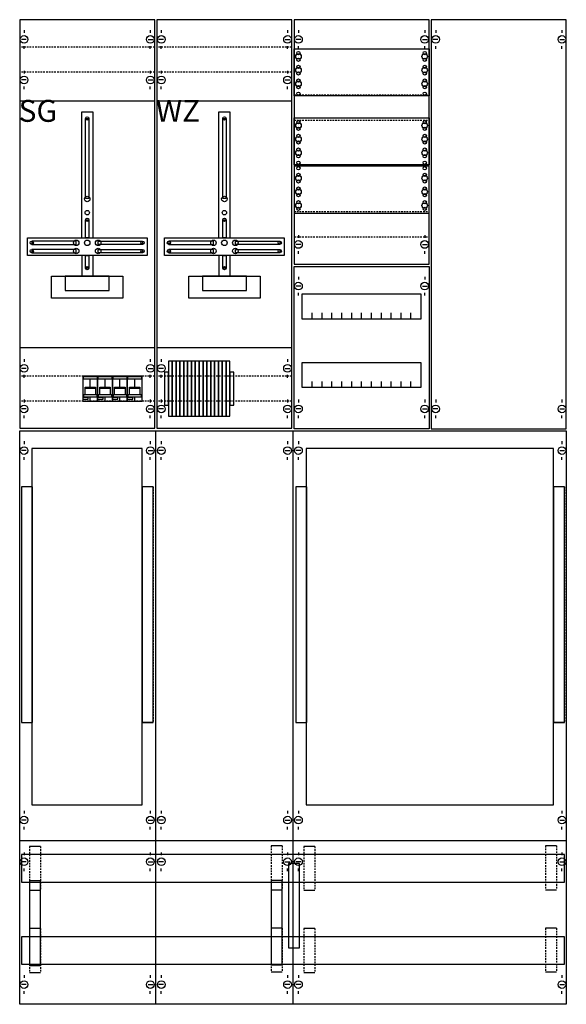
# Model space of a CAD drawing. Extents: x 0 to 100, y 0 to 180.
import ezdxf

# ---------------------------------------------------------------- set-up
doc = ezdxf.new("R2010")
doc.units = 0
for name, pattern in [('L000000000000000000', [0]), ('L000000020000FFFFFF', [0]), ('L014100020032000000', [0.5, 0.3, -0.2])]:
    doc.linetypes.add(name, pattern=pattern)
doc.layers.get('0').update_dxf_attribs({"linetype": 'CONTINUOUS'})
for name, color, linetype in [('1', 7, 'CONTINUOUS'), ('2', 7, 'CONTINUOUS'), ('31', 7, 'CONTINUOUS'), ('58', 7, 'CONTINUOUS')]:
    doc.layers.add(name, color=color, linetype=linetype)

# ---------------------------------------------------------------- blocks, each defined once
blk = doc.blocks.new('wx42kk11l')
at = {"layer": '1', "color": 7, "linetype": 'CONTINUOUS'}
for p, q in [((1, 177.9), (1, 177.4)), ((24, 177.9), (24, 177.4)), ((26, 177.9), (26, 177.4)), ((49, 177.9), (49, 177.4)), ((51, 177.9), (51, 177.4)), ((74, 177.9), (74, 177.4)), ((76, 177.9), (76, 177.4)), ((99, 177.9), (99, 177.4)), ((1.4, 176.2), (0.5, 176.2)), ((23.6, 176.2), (24.5, 176.2)), ((26.4, 176.2), (25.5, 176.2)), ((48.6, 176.2), (49.5, 176.2)), ((51.4, 176.2), (50.5, 176.2)), ((73.6, 176.2), (74.5, 176.2)), ((76.4, 176.2), (75.5, 176.2)), ((98.6, 176.2), (99.5, 176.2)), ((1, 174.5), (1, 175)), ((24, 174.5), (24, 175)), ((26, 174.5), (26, 175)), ((49, 174.5), (49, 175)), ((51, 174.5), (51, 175)), ((74, 174.5), (74, 175)), ((76, 174.5), (76, 175)), ((99, 174.5), (99, 175)), ((1, 170.5), (1, 170)), ((1, 170.5), (1, 170)), ((24, 170.5), (24, 170)), ((26, 170.5), (26, 170)), ((26, 170.5), (26, 170)), ((49, 170.5), (49, 170)), ((1.4, 168.8), (0.5, 168.8)), ((1, 167.1), (1, 167.6)), ((23.6, 168.8), (24.5, 168.8)), ((24, 167.1), (24, 167.6)), ((26.4, 168.8), (25.5, 168.8)), ((26, 167.1), (26, 167.6)), ((48.6, 168.8), (49.5, 168.8)), ((49, 167.1), (49, 167.6)), ((51, 140.5), (51, 140)), ((74, 140.5), (74, 140)), ((51.4, 138.8), (50.5, 138.8)), ((73.6, 138.8), (74.5, 138.8)), ((51, 137.1), (51, 137.6)), ((74, 137.1), (74, 137.6)), ((51.4, 131.2), (50.5, 131.2)), ((51.4, 131.2), (50.5, 131.2)), ((51, 132.9), (51, 132.4)), ((51, 132.9), (51, 132.4)), ((73.6, 131.2), (74.5, 131.2)), ((73.6, 131.2), (74.5, 131.2)), ((74, 132.9), (74, 132.4)), ((74, 132.9), (74, 132.4)), ((51, 129.5), (51, 130)), ((51, 129.5), (51, 130)), ((74, 129.5), (74, 130)), ((74, 129.5), (74, 130)), ((1, 117.9), (1, 117.4)), ((24, 117.9), (24, 117.4)), ((26, 117.9), (26, 117.4)), ((49, 117.9), (49, 117.4)), ((1.4, 116.2), (0.5, 116.2)), ((1, 114.5), (1, 115)), ((23.6, 116.2), (24.5, 116.2)), ((24, 114.5), (24, 115)), ((26.4, 116.2), (25.5, 116.2)), ((26, 114.5), (26, 115)), ((48.6, 116.2), (49.5, 116.2)), ((49, 114.5), (49, 115)), ((1, 110.5), (1, 110)), ((1, 110.5), (1, 110)), ((24, 110.5), (24, 110)), ((26, 110.5), (26, 110)), ((26, 110.5), (26, 110)), ((49, 110.5), (49, 110)), ((51, 110.5), (51, 110)), ((74, 110.5), (74, 110)), ((76, 110.5), (76, 110)), ((99, 110.5), (99, 110)), ((1.4, 108.8), (0.5, 108.8)), ((23.6, 108.8), (24.5, 108.8)), ((26.4, 108.8), (25.5, 108.8)), ((48.6, 108.8), (49.5, 108.8)), ((51.4, 108.8), (50.5, 108.8)), ((73.6, 108.8), (74.5, 108.8)), ((76.4, 108.8), (75.5, 108.8)), ((98.6, 108.8), (99.5, 108.8)), ((1, 107.1), (1, 107.6)), ((24, 107.1), (24, 107.6)), ((26, 107.1), (26, 107.6)), ((49, 107.1), (49, 107.6)), ((51, 107.1), (51, 107.6)), ((74, 107.1), (74, 107.6)), ((76, 107.1), (76, 107.6)), ((99, 107.1), (99, 107.6)), ((25, 0.2), (25, 104.8)), ((50, 0.2), (50, 104.8)), ((1, 102.9), (1, 102.4)), ((24, 102.9), (24, 102.4)), ((26, 102.9), (26, 102.4)), ((49, 102.9), (49, 102.4)), ((51, 102.9), (51, 102.4)), ((99, 102.9), (99, 102.4)), ((1.4, 101.2), (0.5, 101.2)), ((23.6, 101.2), (24.5, 101.2)), ((26.4, 101.2), (25.5, 101.2)), ((48.6, 101.2), (49.5, 101.2)), ((51.4, 101.2), (50.5, 101.2)), ((98.6, 101.2), (99.5, 101.2)), ((1, 99.5), (1, 100)), ((24, 99.5), (24, 100)), ((26, 99.5), (26, 100)), ((49, 99.5), (49, 100)), ((51, 99.5), (51, 100)), ((99, 99.5), (99, 100)), ((1, 35.5), (1, 35)), ((24, 35.5), (24, 35)), ((26, 35.5), (26, 35)), ((49, 35.5), (49, 35)), ((51, 35.5), (51, 35)), ((99, 35.5), (99, 35)), ((1.4, 33.8), (0.5, 33.8)), ((1, 32.1), (1, 32.6)), ((23.6, 33.8), (24.5, 33.8)), ((24, 32.1), (24, 32.6)), ((26.4, 33.8), (25.5, 33.8)), ((26, 32.1), (26, 32.6)), ((48.6, 33.8), (49.5, 33.8)), ((49, 32.1), (49, 32.6)), ((51.4, 33.8), (50.5, 33.8)), ((51, 32.1), (51, 32.6)), ((98.6, 33.8), (99.5, 33.8)), ((99, 32.1), (99, 32.6)), ((99.8, 30), (0.2, 30)), ((1, 27.9), (1, 27.4)), ((24, 27.9), (24, 27.4)), ((26, 27.9), (26, 27.4)), ((49, 27.9), (49, 27.4)), ((51, 27.9), (51, 27.4)), ((99, 27.9), (99, 27.4)), ((1.4, 26.2), (0.5, 26.2)), ((23.6, 26.2), (24.5, 26.2)), ((26.4, 26.2), (25.5, 26.2)), ((48.6, 26.2), (49.5, 26.2)), ((51.4, 26.2), (50.5, 26.2)), ((98.6, 26.2), (99.5, 26.2)), ((1, 24.5), (1, 25)), ((24, 24.5), (24, 25)), ((26, 24.5), (26, 25)), ((49, 24.5), (49, 25)), ((51, 24.5), (51, 25)), ((99, 24.5), (99, 25)), ((1, 5.5), (1, 5)), ((24, 5.5), (24, 5)), ((26, 5.5), (26, 5)), ((49, 5.5), (49, 5)), ((51, 5.5), (51, 5)), ((99, 5.5), (99, 5)), ((1.4, 3.8), (0.5, 3.8)), ((23.6, 3.8), (24.5, 3.8)), ((26.4, 3.8), (25.5, 3.8)), ((49.4, 3.8), (48.5, 3.8)), ((51.4, 3.8), (50.5, 3.8)), ((98.6, 3.8), (99.5, 3.8)), ((1, 2.1), (1, 2.6)), ((24, 2.1), (24, 2.6)), ((26, 2.1), (26, 2.6)), ((49, 2.1), (49, 2.6)), ((51, 2.1), (51, 2.6)), ((99, 2.1), (99, 2.6))]:
    blk.add_line(p, q, dxfattribs=at)
at = {"layer": '1', "color": 7, "linetype": 'L014100020032000000'}
for p, q in [((24.8, 174.8), (0.2, 174.8)), ((49.8, 174.8), (25.2, 174.8)), ((24.8, 170.2), (0.2, 170.2)), ((49.8, 170.2), (25.2, 170.2)), ((24.8, 114.8), (0.2, 114.8)), ((49.8, 114.8), (25.2, 114.8)), ((24.8, 110.2), (0.2, 110.2)), ((49.8, 110.2), (25.2, 110.2))]:
    blk.add_line(p, q, dxfattribs=at)
at = {"layer": '1', "color": 7, "linetype": 'CONTINUOUS'}
for points in [[(24.8, 105.3), (24.8, 179.8), (0.2, 179.8), (0.2, 105.3)], [(49.8, 105.3), (49.8, 179.8), (25.2, 179.8), (25.2, 105.3)], [(74.8, 135.2), (74.8, 179.8), (50.2, 179.8), (50.2, 135.2)], [(99.8, 105.2), (99.8, 179.8), (75.2, 179.8), (75.2, 105.2)], [(74.8, 174.5), (74.8, 165.9), (50.2, 165.9), (50.2, 174.5)], [(12.2, 147.2), (12.2, 161.8), (12.8, 161.8), (12.8, 147.2)], [(37.2, 147.2), (37.2, 161.8), (37.8, 161.8), (37.8, 147.2)], [(74.8, 161.9), (74.8, 153.3), (50.2, 153.3), (50.2, 161.9)], [(74.8, 144.5), (74.8, 153.1), (50.2, 153.1), (50.2, 144.5)], [(12.2, 140), (12.2, 143.3), (12.8, 143.3), (12.8, 140)], [(37.2, 140), (37.2, 143.3), (37.8, 143.3), (37.8, 140)], [(23.4, 140), (23.4, 136.8), (1.6, 136.8), (1.6, 140)], [(10.5, 138.8), (10.5, 139.4), (2.4, 139.4), (2.4, 138.8)], [(14.5, 138.8), (14.5, 139.4), (22.6, 139.4), (22.6, 138.8)], [(48.4, 140), (48.4, 136.8), (26.6, 136.8), (26.6, 140)], [(35.5, 138.8), (35.5, 139.4), (27.4, 139.4), (27.4, 138.8)], [(39.5, 138.8), (39.5, 139.4), (47.6, 139.4), (47.6, 138.8)], [(10.5, 137.3), (10.5, 137.9), (2.4, 137.9), (2.4, 137.3)], [(12.2, 134.5), (12.2, 136.8), (12.8, 136.8), (12.8, 134.5)], [(14.5, 137.3), (14.5, 137.9), (22.6, 137.9), (22.6, 137.3)], [(35.5, 137.3), (35.5, 137.9), (27.4, 137.9), (27.4, 137.3)], [(37.2, 134.5), (37.2, 136.8), (37.8, 136.8), (37.8, 134.5)], [(39.5, 137.3), (39.5, 137.9), (47.6, 137.9), (47.6, 137.3)], [(74.8, 134.8), (74.8, 105.2), (50.2, 105.2), (50.2, 134.8)], [(19, 133), (19, 129), (6, 129), (6, 133)], [(16.5, 130.4), (16.5, 133), (8.5, 133), (8.5, 130.4)], [(44, 133), (44, 129), (31, 129), (31, 133)], [(41.5, 130.4), (41.5, 133), (33.5, 133), (33.5, 130.4)], [(73.3, 129.8), (73.3, 125.2), (51.7, 125.2), (51.7, 129.8)], [(73.3, 117.3), (73.3, 112.7), (51.7, 112.7), (51.7, 117.3)], [(99.8, 104.8), (99.8, 0.2), (0.2, 0.2), (0.2, 104.8)], [(22.5, 36.6), (22.5, 101.6), (2.4, 101.6), (2.4, 36.6)], [(97.5, 36.6), (97.5, 101.6), (52.4, 101.6), (52.4, 36.6)]]:
    blk.add_lwpolyline(points, close=True, dxfattribs=at)
at = {"layer": '1', "color": 7, "linetype": 'L014100020032000000'}
for points in [[(50.2, 166.1), (74.8, 166.1)], [(50.2, 161.5), (74.8, 161.5)], [(50.2, 144.8), (74.8, 144.8)], [(50.2, 140.2), (74.8, 140.2)]]:
    blk.add_lwpolyline(points, dxfattribs=at)
at = {"layer": '1', "color": 7, "linetype": 'CONTINUOUS'}
for points in [[(0.2, 165), (24.8, 165)], [(25.2, 165), (49.8, 165)], [(11.5, 140), (11.5, 163), (13.5, 163), (13.5, 140)], [(36.5, 140), (36.5, 163), (38.5, 163), (38.5, 140)], [(11.5, 136.8), (11.5, 133)], [(13.5, 136.8), (13.5, 133)], [(36.5, 136.8), (36.5, 133)], [(38.5, 136.8), (38.5, 133)], [(53.5, 125.2), (53.5, 126.3)], [(55.3, 125.2), (55.3, 126.3), (55.3, 126.3)], [(57.1, 125.2), (57.1, 126.3)], [(58.9, 125.2), (58.9, 126.3)], [(60.7, 125.2), (60.7, 126.3)], [(62.5, 125.2), (62.5, 126.3)], [(64.3, 125.2), (64.3, 126.3)], [(66.1, 125.2), (66.1, 126.3)], [(67.9, 125.2), (67.9, 126.3)], [(69.7, 125.2), (69.7, 126.3)], [(71.5, 125.2), (71.5, 126.3)], [(0.2, 120), (24.8, 120)], [(25.2, 120), (49.8, 120)], [(53.5, 112.7), (53.5, 113.8)], [(55.3, 112.7), (55.3, 113.8), (55.3, 113.8)], [(57.1, 112.7), (57.1, 113.8)], [(58.9, 112.7), (58.9, 113.8)], [(60.7, 112.7), (60.7, 113.8)], [(62.5, 112.7), (62.5, 113.8)], [(64.3, 112.7), (64.3, 113.8)], [(66.1, 112.7), (66.1, 113.8)], [(67.9, 112.7), (67.9, 113.8)], [(69.7, 112.7), (69.7, 113.8)], [(71.5, 112.7), (71.5, 113.8)]]:
    blk.add_lwpolyline(points, dxfattribs=at)
for centre, radius in [((1, 176.2), 0.7), ((24, 176.2), 0.7), ((26, 176.2), 0.7), ((49, 176.2), 0.7), ((51, 176.2), 0.7), ((74, 176.2), 0.7), ((76, 176.2), 0.7), ((99, 176.2), 0.7), ((51, 173.1), 0.5), ((51, 173.1), 0.5), ((51, 173.7), 0.3), ((51, 173.7), 0.3), ((51, 172.5), 0.3), ((51, 172.5), 0.3), ((74, 173.1), 0.5), ((74, 173.7), 0.3), ((74, 172.5), 0.3), ((51, 170.6), 0.5), ((51, 170.6), 0.5), ((51, 171.2), 0.3), ((51, 171.2), 0.3), ((74, 170.6), 0.5), ((74, 171.2), 0.3), ((1, 168.8), 0.7), ((24, 168.8), 0.7), ((26, 168.8), 0.7), ((49, 168.8), 0.7), ((51, 170), 0.3), ((51, 170), 0.3), ((51, 168.7), 0.3), ((51, 168.7), 0.3), ((74, 170), 0.3), ((74, 168.7), 0.3), ((51, 168.1), 0.5), ((51, 168.1), 0.5), ((51, 167.5), 0.3), ((51, 167.5), 0.3), ((74, 168.1), 0.5), ((74, 167.5), 0.3), ((51, 166.3), 0.3), ((51, 166.3), 0.3), ((74, 166.3), 0.3), ((12.5, 161.8), 0.3), ((37.5, 161.8), 0.3), ((51, 160.5), 0.5), ((51, 160.5), 0.5), ((51, 161.1), 0.3), ((51, 161.1), 0.3), ((51, 159.9), 0.3), ((51, 159.9), 0.3), ((74, 160.5), 0.5), ((74, 161.1), 0.3), ((74, 159.9), 0.3), ((51, 158), 0.5), ((51, 158), 0.5), ((51, 158.6), 0.3), ((51, 158.6), 0.3), ((74, 158), 0.5), ((74, 158.6), 0.3), ((51, 157.4), 0.3), ((51, 157.4), 0.3), ((51, 156.1), 0.3), ((51, 156.1), 0.3), ((74, 157.4), 0.3), ((74, 156.1), 0.3), ((51, 155.5), 0.5), ((51, 155.5), 0.5), ((51, 154.9), 0.3), ((51, 154.9), 0.3), ((74, 155.5), 0.5), ((74, 154.9), 0.3), ((51, 153.7), 0.3), ((51, 153.7), 0.3), ((51, 152.7), 0.3), ((51, 152.7), 0.3), ((74, 153.7), 0.3), ((74, 152.7), 0.3), ((51, 150.9), 0.5), ((51, 150.9), 0.5), ((51, 151.5), 0.3), ((51, 151.5), 0.3), ((74, 150.9), 0.5), ((74, 151.5), 0.3), ((51, 150.3), 0.3), ((51, 150.3), 0.3), ((51, 149), 0.3), ((51, 149), 0.3), ((74, 150.3), 0.3), ((74, 149), 0.3), ((12.5, 147.1), 0.5), ((37.5, 147.1), 0.5), ((51, 148.4), 0.5), ((51, 148.4), 0.5), ((51, 147.8), 0.3), ((51, 147.8), 0.3), ((74, 148.4), 0.5), ((74, 147.8), 0.3), ((51, 145.9), 0.5), ((51, 145.9), 0.5), ((51, 146.5), 0.3), ((51, 146.5), 0.3), ((51, 145.3), 0.3), ((51, 145.3), 0.3), ((74, 145.9), 0.5), ((74, 146.5), 0.3), ((74, 145.3), 0.3), ((12.5, 144.6), 0.4), ((37.5, 144.6), 0.4), ((12.5, 143.3), 0.3), ((37.5, 143.3), 0.3), ((2.4, 139.1), 0.3), ((10.5, 139.1), 0.5), ((12.5, 139.1), 0.5), ((12.5, 139.1), 0.5), ((14.5, 139.1), 0.5), ((22.6, 139.1), 0.3), ((27.4, 139.1), 0.3), ((35.5, 139.1), 0.5), ((37.5, 139.1), 0.5), ((37.5, 139.1), 0.5), ((39.5, 139.1), 0.5), ((47.6, 139.1), 0.3), ((51, 138.8), 0.7), ((74, 138.8), 0.7), ((2.4, 137.6), 0.3), ((10.5, 137.6), 0.5), ((14.5, 137.6), 0.5), ((22.6, 137.6), 0.3), ((27.4, 137.6), 0.3), ((35.5, 137.6), 0.5), ((39.5, 137.6), 0.5), ((47.6, 137.6), 0.3), ((12.5, 134.5), 0.3), ((37.5, 134.5), 0.3), ((51, 131.2), 0.7), ((51, 131.2), 0.7), ((74, 131.2), 0.7), ((74, 131.2), 0.7), ((1, 116.2), 0.7), ((24, 116.2), 0.7), ((26, 116.2), 0.7), ((49, 116.2), 0.7), ((1, 108.8), 0.7), ((24, 108.8), 0.7), ((26, 108.8), 0.7), ((49, 108.8), 0.7), ((51, 108.8), 0.7), ((74, 108.8), 0.7), ((76, 108.8), 0.7), ((99, 108.8), 0.7), ((1, 101.2), 0.7), ((24, 101.2), 0.7), ((26, 101.2), 0.7), ((49, 101.2), 0.7), ((51, 101.2), 0.7), ((99, 101.2), 0.7), ((1, 33.8), 0.7), ((24, 33.8), 0.7), ((26, 33.8), 0.7), ((49, 33.8), 0.7), ((51, 33.8), 0.7), ((99, 33.8), 0.7), ((1, 26.2), 0.7), ((24, 26.2), 0.7), ((26, 26.2), 0.7), ((49, 26.2), 0.7), ((51, 26.2), 0.7), ((99, 26.2), 0.7), ((1, 3.8), 0.7), ((24, 3.8), 0.7), ((26, 3.8), 0.7), ((49, 3.8), 0.7), ((51, 3.8), 0.7), ((99, 3.8), 0.7)]:
    blk.add_circle(centre, radius, dxfattribs=at)
at = {"layer": '2', "color": 7, "linetype": 'L000000000000000000'}
for p, q in [((14, 112.5), (12.1, 112.5)), ((16.7, 112.5), (14.8, 112.5)), ((19.4, 112.5), (17.5, 112.5)), ((22.1, 112.5), (20.2, 112.5))]:
    blk.add_line(p, q, dxfattribs=at)
at = {"layer": '2', "color": 7, "linetype": 'CONTINUOUS'}
for points in [[(28, 107.5), (28, 117.5), (27.3, 117.5), (27.3, 107.5)], [(28.7, 107.5), (28.7, 117.5), (28, 117.5), (28, 107.5)], [(29.4, 107.5), (29.4, 117.5), (28.7, 117.5), (28.7, 107.5)], [(30.1, 107.5), (30.1, 117.5), (29.4, 117.5), (29.4, 107.5)], [(30.8, 107.5), (30.8, 117.5), (30.1, 117.5), (30.1, 107.5)], [(31.5, 107.5), (31.5, 117.5), (30.8, 117.5), (30.8, 107.5)], [(32.2, 107.5), (32.2, 117.5), (31.5, 117.5), (31.5, 107.5)], [(32.9, 107.5), (32.9, 117.5), (32.2, 117.5), (32.2, 107.5)], [(33.6, 107.5), (33.6, 117.5), (32.9, 117.5), (32.9, 107.5)], [(34.3, 107.5), (34.3, 117.5), (33.6, 117.5), (33.6, 107.5)], [(35, 107.5), (35, 117.5), (34.3, 117.5), (34.3, 107.5)], [(35.7, 107.5), (35.7, 117.5), (35, 117.5), (35, 107.5)], [(36.4, 107.5), (36.4, 117.5), (35.7, 117.5), (35.7, 107.5)], [(37.1, 107.5), (37.1, 117.5), (36.4, 117.5), (36.4, 107.5)], [(37.8, 107.5), (37.8, 117.5), (37.1, 117.5), (37.1, 107.5)], [(38.5, 107.5), (38.5, 117.5), (37.8, 117.5), (37.8, 107.5)], [(27.3, 109.5), (27.3, 115.5), (26.6, 115.5), (26.6, 109.5)], [(39.2, 109.5), (39.2, 115.5), (38.5, 115.5), (38.5, 109.5)], [(14.4, 110.2), (14.4, 114.8), (11.7, 114.8), (11.7, 110.2)], [(11.8, 114.2), (11.8, 114.7), (14.3, 114.7), (14.3, 114.2)], [(17.1, 110.2), (17.1, 114.8), (14.4, 114.8), (14.4, 110.2)], [(14.5, 114.2), (14.5, 114.7), (17, 114.7), (17, 114.2)], [(19.8, 110.2), (19.8, 114.8), (17.1, 114.8), (17.1, 110.2)], [(17.2, 114.2), (17.2, 114.7), (19.7, 114.7), (19.7, 114.2)], [(22.5, 110.2), (22.5, 114.8), (19.8, 114.8), (19.8, 110.2)], [(19.9, 114.2), (19.9, 114.7), (22.4, 114.7), (22.4, 114.2)], [(12.7, 110.6), (12.7, 110.9), (11.7, 110.9), (11.7, 110.6)], [(15.4, 110.6), (15.4, 110.9), (14.4, 110.9), (14.4, 110.6)], [(18.1, 110.6), (18.1, 110.9), (17.1, 110.9), (17.1, 110.6)], [(20.8, 110.6), (20.8, 110.9), (19.8, 110.9), (19.8, 110.6)]]:
    blk.add_lwpolyline(points, close=True, dxfattribs=at)
at = {"layer": '2', "color": 7, "linetype": 'L000000000000000000'}
for points in [[(13, 114.2), (13, 112.8)], [(15.7, 114.2), (15.7, 112.8)], [(18.4, 114.2), (18.4, 112.8)], [(21.1, 114.2), (21.1, 112.8)], [(13, 111), (13, 110.2)], [(15.7, 111), (15.7, 110.2)], [(18.4, 111), (18.4, 110.2)], [(21.1, 111), (21.1, 110.2)]]:
    blk.add_lwpolyline(points, dxfattribs=at)
for points in [[(14.3, 111), (14.3, 111.4), (11.8, 111.4), (11.8, 111)], [(17, 111), (17, 111.4), (14.5, 111.4), (14.5, 111)], [(19.7, 111), (19.7, 111.4), (17.2, 111.4), (17.2, 111)], [(22.4, 111), (22.4, 111.4), (19.9, 111.4), (19.9, 111)]]:
    blk.add_lwpolyline(points, close=True, dxfattribs=at)
at = {"layer": '2', "color": 7, "linetype": 'CONTINUOUS'}
for points in [[(12.1, 111.4), (12.1, 112.8), (14, 112.8), (14, 111.4)], [(14.8, 111.4), (14.8, 112.8), (16.7, 112.8), (16.7, 111.4)], [(17.5, 111.4), (17.5, 112.8), (19.4, 112.8), (19.4, 111.4)], [(20.2, 111.4), (20.2, 112.8), (22.1, 112.8), (22.1, 111.4)]]:
    blk.add_lwpolyline(points, dxfattribs=at)
at = {"layer": '31', "color": 7, "linetype": 'CONTINUOUS'}
for p, q in [((2.5, 94.6), (0.5, 94.6)), ((24.5, 94.6), (22.5, 94.6)), ((52.5, 94.6), (50.5, 94.6)), ((99.5, 94.6), (97.5, 94.6)), ((0.5, 51.6), (2.5, 51.6)), ((24.5, 51.6), (22.5, 51.6)), ((50.5, 51.6), (52.5, 51.6)), ((99.5, 51.6), (97.5, 51.6)), ((4, 29), (2, 29)), ((48, 29.1), (46, 29.1)), ((54, 29), (52, 29)), ((98, 29.1), (96, 29.1)), ((2, 21), (4, 21)), ((46, 21.1), (48, 21.1)), ((52, 21), (54, 21)), ((96, 21.1), (98, 21.1)), ((4, 14), (2, 14)), ((48, 14.1), (46, 14.1)), ((54, 14), (52, 14)), ((98, 14.1), (96, 14.1)), ((2, 6), (4, 6)), ((46, 6.1), (48, 6.1)), ((52, 6), (54, 6)), ((96, 6.1), (98, 6.1))]:
    blk.add_line(p, q, dxfattribs=at)
at = {"layer": '31', "color": 7, "linetype": 'L014100020032000000'}
for p, q in [((0.5, 94.6), (0.5, 51.6)), ((24.5, 94.6), (24.5, 51.6)), ((50.5, 94.6), (50.5, 51.6)), ((97.5, 94.6), (97.5, 51.6)), ((99.5, 94.6), (99.5, 51.6)), ((2, 29), (2, 21)), ((4, 29), (4, 21.1)), ((46, 29.1), (46, 21.1)), ((48, 29.1), (48, 21.1)), ((52, 29), (52, 21)), ((54, 29), (54, 21.1)), ((96, 29.1), (96, 21.1)), ((98, 29.1), (98, 21.1)), ((2, 14), (2, 6)), ((4, 14), (4, 6.1)), ((46, 14.1), (46, 6.1)), ((48, 14.1), (48, 6.1)), ((52, 14), (52, 6)), ((54, 14), (54, 6.1)), ((96, 14.1), (96, 6.1)), ((98, 14.1), (98, 6.1))]:
    blk.add_line(p, q, dxfattribs=at)
at = {"layer": '31', "color": 255, "linetype": 'L000000020000FFFFFF'}
for points in [[(2.5, 51.6), (2.5, 94.6), (0.5, 94.6), (0.5, 51.6)], [(24.5, 51.6), (24.5, 94.6), (22.5, 94.6), (22.5, 51.6)], [(52.5, 51.6), (52.5, 94.6), (50.5, 94.6), (50.5, 51.6)], [(99.5, 51.6), (99.5, 94.6), (97.5, 94.6), (97.5, 51.6)], [(51.2, 10.5), (51.2, 25.9), (49.2, 25.9), (49.2, 10.5)], [(4, 7.3), (4, 22.7), (2, 22.7), (2, 7.3)], [(48, 7.4), (48, 22.8), (46, 22.8), (46, 7.4)]]:
    blk.add_lwpolyline(points, close=True, dxfattribs=at)
at = {"layer": '58', "color": 255, "linetype": 'L000000020000FFFFFF'}
for points in [[(99.5, 22.5), (99.5, 27.5), (0.5, 27.5), (0.5, 22.5)], [(99.5, 7.5), (99.5, 12.5), (0.5, 12.5), (0.5, 7.5)]]:
    blk.add_lwpolyline(points, close=True, dxfattribs=at)
at = {"layer": '1', "color": 7, "linetype": 'L014100020032000000'}
for s, p in [('SG', (0, 161.17)), ('WZ', (25, 161.17))]:
    blk.add_text(s, height=4, dxfattribs=at).set_placement(p)

msp = doc.modelspace()

# ---------------------------------------------------------------- block references
msp.add_blockref('wx42kk11l', (0, 0))

doc.saveas('drawing.dxf')
